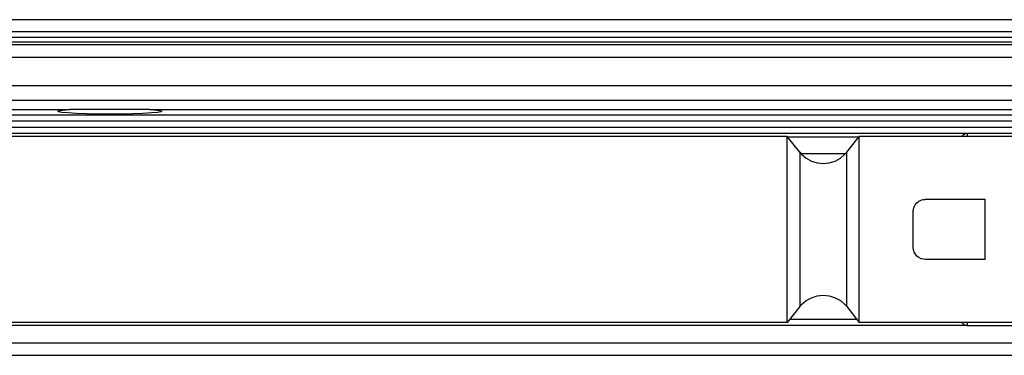
# Model space of a CAD drawing. Units: inches. Extents: x -5 to 579, y -6 to 404.
# Drawn here: x 243 to 247, y 346 to 347 of the extents above; entities that cross this region are included whole.
import ezdxf

# ---------------------------------------------------------------- set-up
doc = ezdxf.new("R2010")
doc.units = ezdxf.units.IN

# ---------------------------------------------------------------- blocks, each defined once
blk = doc.blocks.new('10902-2-0202__121', base_point=(4702.642, 6923.442))
at = {"color": 124, "linetype": 'Continuous'}
for p, q in [((5009.642, 6940.967), (4702.642, 6940.967)), ((5009.642, 6940.467), (4702.642, 6940.467)), ((5009.642, 6939.942), (4702.642, 6939.942)), ((4925.102, 6939.142), (4919.182, 6939.142)), ((4923.973, 6937.742), (4920.31, 6937.742)), ((4924.942, 6923.942), (4919.341, 6923.942))]:
    blk.add_line(p, q, dxfattribs=at)
at = {"color": 1, "linetype": 'Continuous'}
for p, q in [((4773.968, 6941.442), (4859.315, 6941.442)), ((4858.305, 6941.31), (4858.506, 6941.365)), ((4858.359, 6941.256), (4858.305, 6941.31)), ((4858.657, 6941.204), (4858.359, 6941.256)), ((4858.506, 6941.365), (4858.959, 6941.416)), ((4859.172, 6941.157), (4858.657, 6941.204)), ((4858.959, 6941.416), (4859.315, 6941.442)), ((4859.872, 6941.119), (4859.172, 6941.157)), ((4865.968, 6941.442), (4859.315, 6941.442)), ((4860.714, 6941.09), (4859.872, 6941.119)), ((4861.653, 6941.073), (4860.714, 6941.09)), ((4862.642, 6941.067), (4861.653, 6941.073)), ((4863.63, 6941.073), (4862.642, 6941.067)), ((4864.57, 6941.09), (4863.63, 6941.073)), ((4865.412, 6941.119), (4864.57, 6941.09)), ((4866.111, 6941.157), (4865.412, 6941.119)), ((4865.968, 6941.442), (4940.315, 6941.442)), ((4865.968, 6941.442), (4866.324, 6941.416)), ((4866.627, 6941.204), (4866.111, 6941.157)), ((4866.324, 6941.416), (4866.778, 6941.365)), ((4866.924, 6941.256), (4866.627, 6941.204)), ((4866.778, 6941.365), (4866.979, 6941.31)), ((4866.979, 6941.31), (4866.924, 6941.256)), ((4941.177, 6939.442), (4793.992, 6939.442)), ((4934.142, 6923.442), (4793.992, 6923.442))]:
    blk.add_line(p, q, dxfattribs=at)
blk = doc.blocks.new('10900-3-0709_Einzugsdaempfer-Single__122', base_point=(4776.642, 6923.442))
at = {"color": 1, "linetype": 'Continuous'}
for p, q in [((4919.142, 6939.192), (4794.363, 6939.192)), ((4920.188, 6937.881), (4919.142, 6939.192)), ((4919.142, 6923.692), (4919.142, 6939.192)), ((4924.095, 6937.881), (4925.142, 6939.192)), ((4940.642, 6939.192), (4925.142, 6939.192)), ((4925.142, 6923.692), (4925.142, 6939.192)), ((4933.711, 6939.192), (4933.726, 6939.219)), ((4920.188, 6937.881), (4920.33, 6937.719)), ((4920.33, 6937.719), (4920.714, 6937.39)), ((4923.57, 6937.39), (4923.954, 6937.719)), ((4923.954, 6937.719), (4924.095, 6937.881)), ((4920.714, 6937.39), (4921.156, 6937.144)), ((4921.156, 6937.144), (4921.639, 6936.993)), ((4921.639, 6936.993), (4922.142, 6936.942)), ((4922.142, 6936.942), (4922.645, 6936.993)), ((4922.645, 6936.993), (4923.128, 6937.144)), ((4923.128, 6937.144), (4923.57, 6937.39)), ((4929.685, 6933.234), (4929.723, 6933.335)), ((4929.723, 6933.335), (4929.747, 6933.388)), ((4929.747, 6933.388), (4929.813, 6933.501)), ((4929.813, 6933.501), (4929.939, 6933.654)), ((4929.939, 6933.654), (4930.092, 6933.777)), ((4930.092, 6933.777), (4930.113, 6933.79)), ((4930.113, 6933.79), (4930.295, 6933.88)), ((4930.295, 6933.88), (4930.356, 6933.9)), ((4930.356, 6933.9), (4930.489, 6933.93)), ((4930.489, 6933.93), (4930.642, 6933.942)), ((4935.642, 6933.942), (4930.642, 6933.942)), ((4935.642, 6928.942), (4935.642, 6933.942)), ((4929.642, 6932.942), (4929.662, 6933.144)), ((4929.642, 6929.942), (4929.642, 6932.942)), ((4929.662, 6933.144), (4929.685, 6933.234)), ((4929.662, 6929.739), (4929.642, 6929.942)), ((4929.686, 6929.646), (4929.662, 6929.739)), ((4929.723, 6929.548), (4929.686, 6929.646)), ((4929.953, 6929.217), (4929.723, 6929.548)), ((4930.113, 6929.093), (4929.953, 6929.217)), ((4930.295, 6929.004), (4930.113, 6929.093)), ((4930.358, 6928.983), (4930.295, 6929.004)), ((4930.489, 6928.953), (4930.358, 6928.983)), ((4930.642, 6928.942), (4930.489, 6928.953)), ((4935.642, 6928.942), (4930.642, 6928.942)), ((4921.639, 6925.901), (4922.142, 6925.952)), ((4922.142, 6925.952), (4922.645, 6925.901)), ((4920.188, 6925.002), (4920.33, 6925.176)), ((4920.33, 6925.176), (4920.714, 6925.505)), ((4920.714, 6925.505), (4921.156, 6925.75)), ((4921.156, 6925.75), (4921.639, 6925.901)), ((4922.645, 6925.901), (4923.128, 6925.75)), ((4923.128, 6925.75), (4923.57, 6925.505)), ((4923.57, 6925.505), (4923.954, 6925.176)), ((4923.954, 6925.176), (4924.028, 6925.091)), ((4920.188, 6925.002), (4919.142, 6923.692)), ((4924.028, 6925.091), (4924.095, 6925.002)), ((4924.095, 6925.002), (4925.142, 6923.692)), ((4919.142, 6923.692), (4794.363, 6923.692)), ((4940.642, 6923.692), (4925.142, 6923.692)), ((4933.711, 6923.692), (4933.726, 6923.664)), ((4934.044, 6923.451), (4934.142, 6923.442)), ((4934.142, 6923.442), (4939.642, 6923.442))]:
    blk.add_line(p, q, dxfattribs=at)
at = {"color": 124, "linetype": 'Continuous'}
for p, q in [((4934.142, 6939.442), (4934.142, 6939.206)), ((4920.188, 6937.881), (4920.188, 6932.819)), ((4924.095, 6925.002), (4924.095, 6937.881)), ((4920.188, 6932.819), (4920.188, 6925.002)), ((4934.142, 6923.692), (4934.142, 6923.664)), ((4934.142, 6923.664), (4934.142, 6923.442))]:
    blk.add_line(p, q, dxfattribs=at)
at = {"color": 1, "linetype": 'Continuous'}
for centre, start, end in [((4934.142, 6938.942), 90.00035, 146.25214), ((4934.142, 6923.942), 213.74483, 258.74832)]:
    blk.add_arc(centre, 0.5, start, end, dxfattribs=at)
blk = doc.blocks.new('10902-1-0108__123', base_point=(4702.642, 6923.442))
for name, p in [('10902-2-0202__121', (4702.642, 6923.442)), ('10900-3-0709_Einzugsdaempfer-Single__122', (4776.642, 6923.442))]:
    blk.add_blockref(name, p)
blk = doc.blocks.new('10902-EP-01_41_Fluegel-Glas-Griffmuschel-10_00__328', base_point=(4381.642, 4892.442))
at = {"color": 1, "linetype": 'Continuous'}
for p, q in [((5009.642, 6921.942), (4702.642, 6921.942)), ((4702.642, 6920.942), (5009.642, 6920.942))]:
    blk.add_line(p, q, dxfattribs=at)
blk = doc.blocks.new('10902-EP-01_21_Laufschiene-2-Fluegel__332', base_point=(3657.642, 6905.442))
at = {"color": 124, "linetype": 'Continuous'}
for p, q in [((5009.642, 6948.942), (4702.642, 6948.942)), ((5009.642, 6947.058), (4702.642, 6947.058)), ((4702.642, 6946.868), (5009.642, 6946.868)), ((4702.642, 6945.822), (5009.642, 6945.822)), ((4702.642, 6943.453), (5009.642, 6943.453)), ((4702.642, 6942.221), (5009.642, 6942.221))]:
    blk.add_line(p, q, dxfattribs=at)
at = {"color": 1, "linetype": 'Continuous'}
for p, q in [((5009.642, 6947.942), (4702.642, 6947.942)), ((5009.642, 6947.442), (4702.642, 6947.442))]:
    blk.add_line(p, q, dxfattribs=at)
blk = doc.blocks.new('10902-EP-01__335', base_point=(3558.642, 4785.442))
for name, p in [('10902-EP-01_21_Laufschiene-2-Fluegel__332', (3657.642, 6905.442)), ('10902-1-0108__123', (4702.642, 6923.442)), ('10902-EP-01_41_Fluegel-Glas-Griffmuschel-10_00__328', (4381.642, 4892.442))]:
    blk.add_blockref(name, p)
blk = doc.blocks.new('002-02_Deckenbefestigung-2-Glasfluegel', base_point=(5343.642, 5932.942))
blk.add_blockref('10902-EP-01__335', (3558.642, 4785.442))

msp = doc.modelspace()

# ---------------------------------------------------------------- block references
at = {"xscale": 0.05, "yscale": 0.05, "zscale": 0.05}
msp.add_blockref('002-02_Deckenbefestigung-2-Glasfluegel', (267.1821, 296.6471), dxfattribs=at)

doc.saveas('drawing.dxf')
